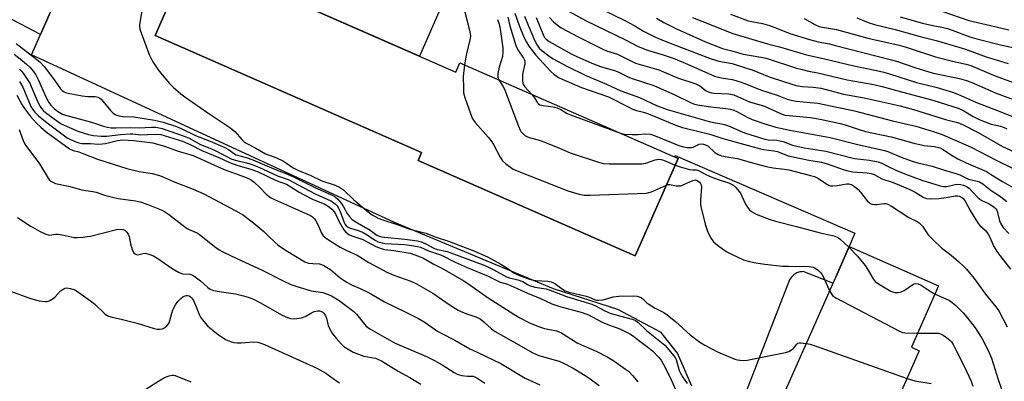
# Model space of a CAD drawing. Units: inches. Extents: x 1213772 to 1219772, y 585454 to 589455.
# Drawn here: x 1216801 to 1217144, y 586826 to 586952 of the extents above; entities that cross this region are included whole.
import ezdxf

# ---------------------------------------------------------------- set-up
doc = ezdxf.new("R2010")
doc.units = ezdxf.units.IN
doc.header["$MEASUREMENT"] = 0
for name, color, linetype in [('BLDG-Footprint', 5, 'Continuous'), ('TRANS-Driveway', 251, 'Continuous'), ('Undefined', 1, 'Continuous')]:
    doc.layers.add(name, color=color, linetype=linetype)

msp = doc.modelspace()

# ---------------------------------------------------------------- linework, layer by layer
at = {"layer": 'BLDG-Footprint'}
for points, elevation in [([(1216860.76, 586974.67), (1216953.22, 586934.1), (1216954.65, 586937.34), (1217030.61, 586904), (1217015.72, 586870.06), (1216940.06, 586903.26), (1216941.29, 586906.06), (1216848.51, 586946.77)], 420.55), ([(1217114.64, 586836.99), (1217094.4, 586791.16), (1217092.41, 586792), (1217082.74, 586769.88), (1217079.67, 586771.24), (1217060.64, 586779.64), (1217055.09, 586782.09), (1217064.16, 586802.64), (1217059.85, 586804.54), (1217085.51, 586862.64), (1217090.22, 586873.31), (1217108.4, 586865.28), (1217121.36, 586859.56), (1217111.92, 586838.19)], 422.74)]:
    msp.add_lwpolyline(points, close=True, dxfattribs=dict(at, elevation=elevation))
at = {"layer": 'TRANS-Driveway'}
msp.add_lwpolyline([(1216839.75, 587018.18), (1216808.57, 586947.12), (1216726.11, 586990.47), (1216754.58, 587056.15)], close=True, dxfattribs=at)
for points in [[(1217035.38, 586824.67), (1217030.46, 586836.15), (1217024.72, 586843.35), (1217009.6, 586851.35), (1216987.23, 586858.58), (1216931.85, 586881.73), (1216805.47, 586940.04), (1216808.57, 586947.12), (1216839.75, 587018.18)], [(1216948.58, 586957.89), (1216940.58, 586939.65), (1216860.76, 586974.67), (1216848.51, 586946.77), (1216941.29, 586906.06), (1216940.06, 586903.26), (1217015.72, 586870.07), (1217030.61, 586904), (1217029.39, 586904.54), (1217029.61, 586905.05), (1217092.13, 586877.95), (1217090.22, 586873.31), (1217085.51, 586862.64), (1217084.58, 586860.54), (1217074.24, 586864.57), (1217073.7, 586864.52), (1217073.07, 586864.45), (1217071.95, 586864.08), (1217070.94, 586863.48), (1217070.08, 586862.67), (1217069.42, 586861.69), (1217054.1, 586822.26)]]:
    msp.add_lwpolyline(points, dxfattribs=at)
at = {"layer": 'Undefined'}
for points, elevation in [([(1216989.28, 586957.05), (1216998.39, 586952.07), (1217012.57, 586945.22), (1217016.71, 586943.04), (1217020.02, 586941.69), (1217025.39, 586940.11), (1217028.87, 586938.9), (1217033.14, 586937.19), (1217041.99, 586933.21), (1217043.27, 586932.7), (1217045.68, 586932.07), (1217049.54, 586931.44), (1217052.58, 586930.61), (1217053.92, 586930.13), (1217059.3, 586927.89), (1217065.08, 586926.01), (1217068.66, 586924.65), (1217069.96, 586924.25), (1217071.81, 586923.92), (1217076.66, 586923.52), (1217079.25, 586923.22), (1217092.11, 586920.6), (1217105.29, 586917.14), (1217113.39, 586915.21), (1217119.51, 586913.42), (1217122.63, 586912.36), (1217132.68, 586907.9), (1217141.39, 586903.4), (1217147.55, 586900.32)], 406), ([(1216999.44, 586958.16), (1217012.11, 586952.09), (1217015.61, 586950.18), (1217018.58, 586948.34), (1217022.8, 586946.29), (1217025.73, 586945.02), (1217042.15, 586938.73), (1217044.85, 586937.92), (1217049.45, 586937.03), (1217054.5, 586935.5), (1217056.47, 586934.82), (1217062.4, 586932.48), (1217067.73, 586930.63), (1217071.7, 586929.4), (1217073.87, 586929.01), (1217077.67, 586928.78), (1217080.46, 586928.43), (1217088.22, 586926.34), (1217095.42, 586925.11), (1217108.01, 586922.31), (1217112.6, 586921.09), (1217123.71, 586917.51), (1217127.52, 586916.66), (1217128.61, 586916.31), (1217129.92, 586915.72), (1217135.14, 586913.07), (1217143.64, 586908.14), (1217148.9, 586905.69)], 404), ([(1216843.86, 586955.37), (1216843.08, 586950.67), (1216843.09, 586949.81), (1216843.28, 586948.7), (1216846.37, 586940.21), (1216847.65, 586937.67), (1216849.54, 586934.88), (1216850.92, 586933.08), (1216853.5, 586930.06), (1216854.78, 586928.84), (1216857.47, 586926.49), (1216858.89, 586925.42), (1216866.81, 586919.93), (1216874.82, 586914.58), (1216876.28, 586913.34), (1216878.75, 586910.54), (1216879.55, 586909.79), (1216880.2, 586909.31), (1216883.52, 586907.57), (1216886.95, 586905.58), (1216890.54, 586904.28), (1216893.19, 586903.02), (1216894.31, 586902.35), (1216896.63, 586900.68), (1216898.15, 586899.86), (1216902.7, 586898.08), (1216906.52, 586896.18), (1216911.17, 586894.72), (1216912.74, 586894.03), (1216914.15, 586893.03), (1216917.74, 586889.54), (1216922.67, 586885.42), (1216924.07, 586884.4), (1216926.13, 586883.24), (1216927.79, 586882.58), (1216932.81, 586880.95), (1216937.23, 586879.35), (1216942.75, 586877.93), (1216946.39, 586876.56), (1216950.66, 586875.16), (1216959.47, 586871.85), (1216964.23, 586869.66), (1216968.94, 586867.11), (1216971, 586865.91), (1216973.38, 586864.11), (1216974.79, 586863.41), (1216978.84, 586861.93), (1216979.65, 586861.71), (1216981.12, 586861.52), (1216985.31, 586861.21), (1216986.47, 586861), (1216986.98, 586860.8), (1216987.73, 586860.38), (1216990.33, 586858.42), (1216991.34, 586857.85), (1216992.72, 586857.42), (1216998.65, 586855.97), (1216999.67, 586855.62), (1217001.47, 586854.84), (1217002.23, 586854.63), (1217003.06, 586854.57), (1217004.48, 586854.73), (1217008.03, 586855.75), (1217010.04, 586856), (1217015.02, 586856.18), (1217016.43, 586855.98), (1217017.77, 586855.54), (1217018.39, 586855.13), (1217019.71, 586853.73), (1217020.4, 586853.19), (1217022.46, 586852), (1217025.62, 586850.37), (1217026.83, 586849.52), (1217029.85, 586847.1), (1217034.89, 586842.59), (1217038.16, 586839.94), (1217039.93, 586838.92), (1217044.32, 586836.63), (1217050.45, 586834.09), (1217051.27, 586833.84), (1217052.11, 586833.71), (1217053.54, 586833.63), (1217054.69, 586833.69), (1217068.09, 586836.42), (1217069.23, 586836.75), (1217070.18, 586837.26), (1217070.79, 586837.79), (1217072, 586839.29), (1217072.39, 586839.59), (1217072.88, 586839.72), (1217073.42, 586839.74), (1217075.29, 586839.51)], 422), ([(1216956.24, 586955.37), (1216958.03, 586948.73), (1216958.27, 586947.57), (1216958.3, 586946.59), (1216958.2, 586945.76), (1216956.88, 586940.01), (1216956.29, 586936.62)], 420), ([(1216967.78, 586952.4), (1216968.25, 586951.12), (1216968.54, 586949.88), (1216969.56, 586942.48), (1216969.65, 586941.34), (1216969.52, 586939.47), (1216968.34, 586935.83), (1216967.91, 586933.61), (1216967.86, 586932.78), (1216967.91, 586932.25), (1216968.24, 586931.37)], 418), ([(1216971.3, 586953.26), (1216972.06, 586950.19), (1216974.07, 586943.39), (1216974.8, 586941.82), (1216976.77, 586938.97), (1216977.22, 586937.97), (1216977.29, 586937.46), (1216977.24, 586936.9), (1216976.64, 586934.37), (1216976.47, 586933.25), (1216976.44, 586931.23), (1216976.59, 586930.13), (1216976.78, 586929.63), (1216977.26, 586928.95), (1216979.75, 586926.32)], 416), ([(1216973.73, 586954.59), (1216975.25, 586950.33), (1216977, 586946.05), (1216977.78, 586944.54), (1216978.64, 586943.13), (1216981.07, 586939.97), (1216986.35, 586934.32), (1216987.38, 586933.34), (1216988.99, 586932.23), (1216990.25, 586931.58), (1216997.01, 586928.69), (1217006.42, 586925.42), (1217013.45, 586921.82), (1217014.8, 586921.21), (1217016.17, 586920.73), (1217018.57, 586920.07), (1217020.32, 586919.49), (1217030.11, 586915.49), (1217032.18, 586914.75), (1217041.69, 586912.45), (1217046.24, 586910.97), (1217059.31, 586907.32), (1217060.47, 586907.08), (1217064.02, 586906.67), (1217065.21, 586906.44), (1217068.97, 586904.95), (1217070.08, 586904.61), (1217076.22, 586903.43), (1217080.58, 586902.69), (1217082.51, 586902.09), (1217088.42, 586900.02), (1217089.8, 586899.63), (1217091.5, 586899.33), (1217096.5, 586899.01), (1217097.86, 586898.76), (1217098.89, 586898.34), (1217101.55, 586896.87), (1217105.59, 586895.65), (1217111.32, 586893.13), (1217113.18, 586892.21), (1217115.94, 586890.52), (1217117.19, 586890.04), (1217118.58, 586889.95), (1217121.42, 586890.07), (1217124.04, 586890.35), (1217127.12, 586890.92), (1217127.93, 586890.96), (1217128.69, 586890.83), (1217129.14, 586890.63), (1217129.75, 586890.2), (1217130.45, 586889.38), (1217132.3, 586885.81), (1217135.12, 586881.28), (1217135.72, 586880.61), (1217137.59, 586878.95), (1217138.49, 586877.83), (1217139.21, 586876.56), (1217140.59, 586873.35), (1217141.63, 586871.58), (1217142.63, 586870.14), (1217146.35, 586865.46)], 414), ([(1216977.16, 586953.55), (1216979.02, 586948.99), (1216980.76, 586944.95), (1216981.5, 586943.46), (1216982.29, 586942.42), (1216983.12, 586941.64), (1216985.65, 586939.7), (1216987.09, 586938.75), (1216991.83, 586936.1), (1216998.46, 586932.83), (1217005.7, 586929.82), (1217010.67, 586927.51), (1217017.16, 586925.19), (1217023.12, 586922.46), (1217026.82, 586921.05), (1217041.46, 586916.83), (1217042.91, 586916.52), (1217045.14, 586916.18), (1217046.8, 586915.79), (1217048.15, 586915.3), (1217053.71, 586912.97), (1217060.82, 586910.69), (1217062, 586910.49), (1217065.03, 586910.32), (1217066.11, 586910.18), (1217067.24, 586909.86), (1217070.48, 586908.66), (1217074.5, 586907.64), (1217082.14, 586906.5), (1217092.09, 586904), (1217097.24, 586903.36), (1217100.34, 586902.78), (1217101.53, 586902.34), (1217103.52, 586901.28), (1217106.47, 586899.89), (1217110.18, 586898.35), (1217115.47, 586896.42), (1217121.86, 586894.43), (1217122.95, 586894.21), (1217124.21, 586894.21), (1217127.09, 586894.88), (1217127.94, 586895), (1217128.99, 586894.93), (1217130.03, 586894.7), (1217131.05, 586894.24), (1217131.95, 586893.58), (1217133.2, 586892.37), (1217134.87, 586890.51), (1217135.71, 586889.77), (1217136.4, 586889.38), (1217138.53, 586888.45), (1217139.53, 586887.85), (1217140.71, 586887.01), (1217141.31, 586886.4), (1217141.6, 586885.93), (1217141.87, 586885.19), (1217142.57, 586882.21), (1217143.06, 586881.16), (1217143.83, 586879.94), (1217145.8, 586877.81)], 412), ([(1216981.23, 586953.06), (1216983.73, 586946.85), (1216984.15, 586946.16), (1216984.64, 586945.56), (1216985.76, 586944.72), (1216993.6, 586940.36), (1216995.58, 586939.39), (1217000.36, 586937.26), (1217001.71, 586936.71), (1217003.64, 586936.06), (1217008.89, 586934.5), (1217010.22, 586933.94), (1217013.15, 586932.47), (1217014.69, 586931.82), (1217022.21, 586929.36), (1217029.74, 586926.01), (1217035.01, 586923.46), (1217036.04, 586923.05), (1217037.4, 586922.69), (1217041.98, 586921.94), (1217047.2, 586921.44), (1217048.94, 586921.15), (1217050.02, 586920.8), (1217051.06, 586920.35), (1217054.87, 586918.28), (1217056.41, 586917.58), (1217060.54, 586916.18), (1217064.64, 586914.91), (1217069.53, 586913.85), (1217083.63, 586911.33), (1217093.21, 586908.83), (1217102.56, 586906.81), (1217103.71, 586906.39), (1217108.33, 586904.44), (1217112.18, 586903.01), (1217114.08, 586902.46), (1217119.1, 586901.25), (1217123.45, 586899.87), (1217127.37, 586898.79), (1217128.72, 586898.3), (1217130.8, 586897.2), (1217131.78, 586896.77), (1217134.84, 586896.11), (1217135.61, 586895.86), (1217136.79, 586895.19), (1217139.66, 586892.87), (1217141.92, 586891.42), (1217143.08, 586890.58), (1217145.09, 586888.96)], 410), ([(1216985.88, 586953.04), (1216987.25, 586951.62), (1216988.47, 586950.54), (1216989.92, 586949.53), (1216995.78, 586946.39), (1217004.44, 586942.01), (1217005.72, 586941.49), (1217009.48, 586940.27), (1217015.81, 586937.16), (1217023.94, 586934.82), (1217030.39, 586932.13), (1217036.8, 586929.94), (1217038.23, 586929.24), (1217040.39, 586927.59), (1217041.41, 586927.09), (1217042.25, 586926.88), (1217043.12, 586926.77), (1217048.29, 586926.45), (1217049.99, 586926.12), (1217051.34, 586925.62), (1217055.51, 586923.72), (1217060.67, 586922.24), (1217066.34, 586919.61), (1217067.79, 586919.1), (1217069.26, 586918.9), (1217076.72, 586918.3), (1217080.09, 586917.71), (1217087.09, 586916.2), (1217088.76, 586915.73), (1217093.66, 586914.06), (1217095.86, 586913.41), (1217104.78, 586911.47), (1217112.73, 586909.33), (1217116.33, 586908.55), (1217119.88, 586908.17), (1217121.86, 586907.64), (1217122.92, 586907.11), (1217125.52, 586905.38), (1217128.1, 586903.86), (1217130.9, 586902.48), (1217137.99, 586899.39), (1217139.48, 586898.55), (1217143.58, 586895.99), (1217147.66, 586893.64)], 408), ([(1217023.11, 586952.85), (1217025.69, 586951.38), (1217030.13, 586949.13), (1217040.19, 586944.57), (1217046.15, 586942.28), (1217049.32, 586941.45), (1217053.25, 586940.28), (1217058.17, 586939.55), (1217061.29, 586938.92), (1217071.89, 586935.49), (1217073.86, 586934.93), (1217076.08, 586934.44), (1217079.33, 586933.86), (1217089.51, 586931.38), (1217098.77, 586929.75), (1217101.75, 586929.09), (1217108.38, 586927.15), (1217119.34, 586924.33), (1217128.51, 586921.41), (1217130.12, 586920.63), (1217133.34, 586918.59), (1217135.49, 586917.52), (1217139.61, 586915.94), (1217142.88, 586915.24), (1217144.16, 586914.8), (1217145.14, 586914.31)], 402), ([(1217035.7, 586953.14), (1217038.86, 586951.82), (1217049.71, 586947.56), (1217061.75, 586943.93), (1217065.91, 586942.83), (1217075.33, 586940.06), (1217081.11, 586938.86), (1217091.78, 586936.26), (1217099.73, 586934.67), (1217102.3, 586934.03), (1217104.24, 586933.47), (1217113.63, 586930.43), (1217120.38, 586928.81), (1217126.2, 586927.04), (1217128, 586926.42), (1217134.58, 586923.46), (1217142.49, 586920.51), (1217154.48, 586915.54)], 400), ([(1217048.92, 586954.22), (1217055.02, 586951.99), (1217056.37, 586951.65), (1217059.97, 586950.95), (1217062.44, 586950.34), (1217065.24, 586949.29), (1217069.53, 586947.49), (1217076.42, 586945.38), (1217079.46, 586944.58), (1217083.32, 586943.89), (1217084.99, 586943.51), (1217104.94, 586938.36), (1217107.05, 586937.72), (1217113.05, 586935.66), (1217119.48, 586933.71), (1217128.67, 586931.79), (1217131.13, 586931.14), (1217132.69, 586930.52), (1217141.36, 586926.69), (1217146.69, 586924.74)], 398), ([(1217074.52, 586952.72), (1217078.3, 586950.62), (1217079.77, 586949.99), (1217080.89, 586949.73), (1217085.75, 586948.88), (1217096.67, 586945.84), (1217107.61, 586943.42), (1217110.01, 586942.71), (1217120.25, 586939.42), (1217126.25, 586937.92), (1217130.98, 586936.88), (1217132.53, 586936.42), (1217140.45, 586933.01), (1217149.2, 586929.77)], 396), ([(1217092.89, 586952.95), (1217096.85, 586951.33), (1217099.01, 586950.6), (1217106.18, 586948.97), (1217114.96, 586946.47), (1217120.56, 586945.03), (1217128.45, 586942.78), (1217130.7, 586942.06), (1217137.92, 586939.41), (1217145.63, 586937.07)], 394), ([(1217108, 586953.28), (1217115.76, 586951.12), (1217119.4, 586950.31), (1217122.45, 586949.77), (1217124.44, 586949.28), (1217126.1, 586948.73), (1217132.29, 586946.33), (1217134.68, 586945.61), (1217142.88, 586943.58), (1217152.52, 586941.5)], 392), ([(1217122.47, 586955.28), (1217131.89, 586952.01), (1217139.45, 586950.3), (1217145.81, 586948.8)], 390), ([(1216800.09, 586944.08), (1216808.32, 586937.65), (1216809.87, 586935.98), (1216813.5, 586931.26), (1216815.6, 586928.27), (1216816.16, 586927.67), (1216816.6, 586927.33), (1216817.34, 586926.94), (1216818.16, 586926.71), (1216823.05, 586925.85), (1216825.08, 586925.59), (1216827.6, 586925.58), (1216828.6, 586925.36), (1216829.27, 586925.03), (1216829.71, 586924.67), (1216833.05, 586920.57), (1216833.87, 586919.81), (1216834.81, 586919.22), (1216835.89, 586918.86), (1216837.3, 586918.58), (1216841.13, 586918.49), (1216848.23, 586917.38), (1216851.31, 586916.59), (1216855.94, 586915.08), (1216857.55, 586914.46), (1216862.57, 586912.04), (1216867.71, 586910.02), (1216872.83, 586907.75), (1216874.09, 586907.06), (1216876.11, 586905.56), (1216876.76, 586905.22), (1216880.26, 586904.3), (1216882.51, 586903.55), (1216889.8, 586900.33), (1216894.56, 586898.5), (1216896.97, 586897.46), (1216904.13, 586893.81), (1216909.95, 586891.29), (1216911.22, 586890.61), (1216912.13, 586889.77), (1216913.25, 586888.39), (1216914.07, 586887.18), (1216915.33, 586884.77), (1216916.03, 586883.86), (1216917.03, 586882.81), (1216918.15, 586881.97), (1216923.42, 586878.98), (1216925.76, 586877.27), (1216926.49, 586876.89), (1216927.3, 586876.67), (1216928.42, 586876.52), (1216935.48, 586875.92), (1216939.88, 586875.28), (1216941.28, 586874.94), (1216942.99, 586874.18), (1216945.08, 586872.93), (1216945.82, 586872.59), (1216946.81, 586872.28), (1216950.17, 586871.55), (1216951.47, 586871.16), (1216963.62, 586866.53), (1216966.51, 586865.18), (1216970.83, 586862.8), (1216971.92, 586862.39), (1216974.82, 586861.7), (1216975.81, 586861.39), (1216976.51, 586861.08), (1216978.16, 586860.08), (1216978.9, 586859.72), (1216980.76, 586859.2), (1216984.71, 586858.51), (1216986.08, 586858.12), (1216991.79, 586855.9), (1217000.59, 586853.19), (1217001.85, 586852.62), (1217005.11, 586850.86), (1217007.01, 586850.1), (1217008.97, 586849.47), (1217014.59, 586848.01), (1217015.74, 586847.54), (1217016.61, 586846.97), (1217019.63, 586844.02), (1217026.04, 586838.88), (1217026.86, 586838.03), (1217029.09, 586835.34), (1217029.58, 586834.63), (1217029.93, 586833.91), (1217031.03, 586830.15), (1217031.43, 586829.17), (1217032.18, 586827.88), (1217033.77, 586825.62)], 424), ([(1216799.39, 586940.32), (1216801.54, 586938.75), (1216803.76, 586936.82), (1216804.81, 586935.81), (1216806.09, 586934.28), (1216806.91, 586933.08), (1216807.76, 586931.53), (1216810.38, 586925.49), (1216811.46, 586923.49), (1216812.13, 586922.6), (1216813.3, 586921.4), (1216814.19, 586920.68), (1216815.1, 586920.07), (1216816.26, 586919.47), (1216817.3, 586919.08), (1216826.33, 586916.68), (1216830.53, 586915.24), (1216831.97, 586914.88), (1216833.15, 586914.71), (1216834.76, 586914.64), (1216839.96, 586914.76), (1216842.94, 586914.71), (1216847.22, 586914.94), (1216848.8, 586914.88), (1216849.91, 586914.68), (1216851, 586914.38), (1216858.66, 586911.76), (1216860.3, 586911.01), (1216864.25, 586908.86), (1216867.6, 586907.58), (1216869.22, 586906.88), (1216875.22, 586903.77), (1216876.9, 586903.25), (1216880.33, 586902.47), (1216882.28, 586901.86), (1216884.58, 586900.92), (1216891.1, 586897.97), (1216894.81, 586896.6), (1216896.6, 586895.73), (1216904.29, 586891.62), (1216909.67, 586889.2), (1216910.66, 586888.59), (1216911.35, 586888.06), (1216911.86, 586887.52), (1216912.28, 586886.92), (1216912.96, 586885.48), (1216914.31, 586881.72), (1216914.69, 586880.97), (1216915.18, 586880.4), (1216915.55, 586880.14), (1216916.23, 586879.82), (1216919.57, 586878.73), (1216920.91, 586878.18), (1216922.39, 586877.37), (1216924.93, 586875.67), (1216926.17, 586874.98), (1216927.1, 586874.65), (1216928.53, 586874.39), (1216935.36, 586873.96), (1216937.91, 586873.68), (1216939.84, 586873.35), (1216940.89, 586873.05), (1216943.76, 586871.84), (1216948.24, 586870.24), (1216953.01, 586867.81), (1216957.12, 586866.03), (1216964.46, 586863.02), (1216968.64, 586860.88), (1216971.18, 586860.17), (1216972.28, 586859.76), (1216978.17, 586857.04), (1216982.46, 586855.31), (1216986.62, 586853.39), (1216989.4, 586852.4), (1216997.28, 586850.3), (1216999.43, 586849.5), (1217004.18, 586846.96), (1217006.76, 586845.86), (1217010.39, 586844.57), (1217013.82, 586842.9), (1217015.06, 586842.12), (1217016.81, 586840.67), (1217020.56, 586837.93), (1217021.7, 586836.97), (1217023.96, 586834.63), (1217024.68, 586833.7), (1217025.58, 586832.22), (1217027.62, 586828.19), (1217029.91, 586822.98)], 426), ([(1216956.29, 586936.62), (1216955.79, 586932.53), (1216955.84, 586928.64), (1216955.95, 586926.85), (1216956.38, 586925.17), (1216958.95, 586918.03), (1216959.38, 586917.27), (1216959.92, 586916.57), (1216964.5, 586911.44), (1216965.82, 586909.82), (1216966.4, 586908.84), (1216968.64, 586904.39), (1216969.43, 586903.16), (1216970.53, 586902.18), (1216973.22, 586900.29), (1216974.55, 586899.66), (1216992.21, 586892.67), (1216996.18, 586891.52), (1216997.92, 586891.17), (1216999.99, 586891.14), (1217019.63, 586891.93), (1217020.49, 586892.11), (1217021.32, 586892.41), (1217026.54, 586894.73)], 420), ([(1216801.23, 586935.13), (1216802.02, 586934.36), (1216802.56, 586933.69), (1216804.83, 586930.23), (1216805.38, 586929.1), (1216807.81, 586923.42), (1216808.45, 586922.11), (1216808.91, 586921.39), (1216809.63, 586920.59), (1216810.78, 586919.65), (1216814.12, 586917.19), (1216815.82, 586916.06), (1216821.59, 586913.46), (1216825.3, 586912.29), (1216826.99, 586911.97), (1216829.67, 586911.78), (1216831.69, 586911.76), (1216836.44, 586912.34), (1216839.83, 586912.6), (1216840.69, 586912.58), (1216843.53, 586912.26), (1216845.81, 586912.28), (1216849.03, 586912.49), (1216850.44, 586912.32), (1216858.05, 586910.02), (1216860.89, 586908.77), (1216864.71, 586906.75), (1216870.64, 586904.29), (1216874.39, 586902.55), (1216877.34, 586901.55), (1216881.79, 586900.26), (1216884.42, 586899.29), (1216890.61, 586896.35), (1216894.25, 586895), (1216895.8, 586894.12), (1216898.71, 586892.24), (1216900.23, 586891.39), (1216903.32, 586889.86), (1216907.56, 586888.01), (1216909.08, 586887.17), (1216910.07, 586886.36), (1216910.88, 586885.36), (1216911.4, 586884.43), (1216912.45, 586882.09), (1216914.17, 586879.13), (1216914.91, 586878.31), (1216915.99, 586877.49), (1216917, 586877.04), (1216920.88, 586875.7), (1216925.31, 586873.35), (1216927.21, 586872.58), (1216928.34, 586872.31), (1216931.63, 586871.97), (1216937.3, 586870.97), (1216938.98, 586870.45), (1216941.69, 586869.33), (1216945.3, 586867.26), (1216948.4, 586865.74), (1216956.02, 586861.35), (1216958.56, 586859.65), (1216964.44, 586855.37), (1216973.42, 586849.7), (1216975.46, 586848.5), (1216979.14, 586846.56), (1216982.4, 586845.28), (1216984.05, 586844.77), (1216988.25, 586843.89), (1216989.84, 586843.32), (1216995.5, 586839.78), (1216997.02, 586839.04), (1217002.14, 586836.86), (1217005.95, 586834.83), (1217008.2, 586833.43), (1217012.32, 586830.63), (1217013.33, 586829.83), (1217014.76, 586828.38), (1217016.61, 586826.12)], 428), ([(1216801.27, 586930.74), (1216802.43, 586928.77), (1216803.05, 586927.47), (1216805.26, 586922.09), (1216805.8, 586921.12), (1216806.58, 586920.06), (1216807.91, 586918.78), (1216810.89, 586916.38), (1216817.86, 586911.2), (1216819.02, 586910.54), (1216820.89, 586909.73), (1216821.98, 586909.38), (1216822.94, 586909.25), (1216825.97, 586909.22), (1216828.7, 586908.99), (1216830.1, 586909.03), (1216831.24, 586909.22), (1216835.4, 586910.27), (1216837.28, 586910.48), (1216841.05, 586910.19), (1216847.68, 586909.38), (1216852.12, 586908.15), (1216856.57, 586906.52), (1216860.62, 586905.37), (1216862.01, 586904.91), (1216872.51, 586900.15), (1216879.68, 586897.53), (1216881.03, 586896.97), (1216882.07, 586896.4), (1216883.01, 586895.69), (1216884.95, 586893.86), (1216887.17, 586891.56), (1216888.71, 586890.37), (1216890.13, 586889.64), (1216895.32, 586887.32), (1216901.6, 586884.63), (1216902.63, 586884.11), (1216903.3, 586883.67), (1216904.04, 586882.97), (1216904.51, 586882.29), (1216905.15, 586881.03), (1216906.34, 586878.16), (1216907.06, 586877.05), (1216907.62, 586876.51), (1216908.5, 586875.86), (1216912.98, 586873.11), (1216915.22, 586871.88), (1216918.86, 586870.25), (1216922.88, 586867.7), (1216929.18, 586864.4), (1216931.59, 586863.36), (1216937.5, 586861.24), (1216939.57, 586860.28), (1216945.21, 586857.07), (1216947.1, 586855.79), (1216950.85, 586853.07), (1216954.02, 586851.1), (1216956.31, 586850.13), (1216960.24, 586848.84), (1216961.65, 586848.16), (1216962.98, 586847.11), (1216965.6, 586844.62), (1216966.91, 586843.66), (1216975.2, 586839.11), (1216979.85, 586836.4), (1216980.87, 586835.88), (1216982.15, 586835.36), (1216987.95, 586833.75), (1216989.24, 586833.31), (1216990.68, 586832.67), (1216994.04, 586830.89), (1216998.29, 586828.37), (1216999.96, 586827.23), (1217003.2, 586824.83)], 430), ([(1216968.24, 586931.37), (1216969.64, 586929.14), (1216970.14, 586928.09), (1216975.05, 586915.18), (1216975.63, 586913.85), (1216975.92, 586913.35), (1216976.43, 586912.75), (1216977.25, 586912.04), (1216977.92, 586911.61), (1216978.74, 586911.29), (1216981.92, 586910.45), (1216983.31, 586909.97), (1216989.3, 586907.56), (1216993.08, 586905.93), (1217002.92, 586902.75), (1217004.62, 586902.27), (1217006.68, 586902.11), (1217017.99, 586902.1), (1217019.4, 586902.39), (1217022.66, 586903.55), (1217023.21, 586903.67), (1217023.97, 586903.72), (1217024.76, 586903.61), (1217025.59, 586903.34), (1217029.6, 586901.7)], 418), ([(1216800.37, 586925.99), (1216802.1, 586922.78), (1216803.02, 586921.36), (1216805.1, 586918.62), (1216807.23, 586916.23), (1216808.64, 586914.88), (1216810.5, 586913.3), (1216818.7, 586907.33), (1216819.95, 586906.72), (1216821.93, 586906.26), (1216823.05, 586905.87), (1216828.41, 586903.73), (1216838.62, 586900.48), (1216842.97, 586899.44), (1216847.47, 586898.76), (1216849.73, 586898.21), (1216850.95, 586897.73), (1216855.17, 586895.82), (1216861.76, 586893.27), (1216865.46, 586891.65), (1216876.6, 586885.77), (1216879.24, 586884.18), (1216882.84, 586881.39), (1216886.33, 586878.5), (1216887.69, 586877.28), (1216890.15, 586874.84), (1216891.24, 586873.9), (1216892.11, 586873.23), (1216894.1, 586871.92), (1216900.68, 586867.97), (1216901.95, 586867.49), (1216903.37, 586867.37), (1216905.7, 586867.29), (1216906.49, 586867.06), (1216907.24, 586866.69), (1216909.64, 586865.22), (1216912.97, 586862.37), (1216914.28, 586861.41), (1216915.22, 586860.84), (1216916.94, 586859.97), (1216919.93, 586858.68), (1216922.31, 586857.52), (1216923.86, 586856.7), (1216928.38, 586854), (1216935.78, 586850.44), (1216939.98, 586848.3), (1216942.14, 586847.03), (1216946.84, 586843.85), (1216948.07, 586843.12), (1216952.87, 586840.72), (1216958.06, 586837.61), (1216960.69, 586836.52), (1216968.88, 586832.57), (1216977.4, 586827.4), (1216982.43, 586825.06)], 432), ([(1216979.75, 586926.32), (1216980.68, 586925.08), (1216981.66, 586923.39), (1216982, 586922.99), (1216982.52, 586922.66), (1216983.62, 586922.39), (1216987.16, 586921.95), (1216988.51, 586921.61), (1216989.77, 586921.03), (1216992.03, 586919.7), (1216993.11, 586919.22), (1217010.52, 586912.82)], 416), ([(1216801.18, 586914.11), (1216802.51, 586910.2), (1216803.13, 586908.93), (1216808.18, 586902.12), (1216811.25, 586897.09), (1216811.76, 586896.47), (1216812.36, 586895.95), (1216813.05, 586895.57), (1216813.83, 586895.31), (1216818.28, 586894.31), (1216822.93, 586893.11), (1216824.37, 586892.79), (1216826.85, 586892.44), (1216828, 586892.19), (1216830.92, 586891.17), (1216833.64, 586890.46), (1216835.6, 586890.08), (1216841.63, 586889.18), (1216843.28, 586888.83), (1216845.93, 586888), (1216850.58, 586886.08), (1216852.06, 586885.31), (1216853.2, 586884.55), (1216857.75, 586881), (1216859.63, 586879.63), (1216860.38, 586879.22), (1216862.76, 586878.14), (1216863.78, 586877.57), (1216869.21, 586873.29), (1216870.84, 586872.19), (1216872.07, 586871.47), (1216876.67, 586869.2), (1216886.01, 586864.96), (1216893.3, 586861.25), (1216895.8, 586860.07), (1216897.45, 586859.5), (1216902.84, 586857.9), (1216903.7, 586857.71), (1216906.11, 586857.42), (1216906.89, 586857.26), (1216908.57, 586856.7), (1216909.93, 586856.13), (1216912.63, 586854.48), (1216917.75, 586850.68), (1216918.67, 586849.73), (1216921.93, 586845.68), (1216922.55, 586845.11), (1216923.48, 586844.49), (1216929.14, 586841.21), (1216932.06, 586839.69), (1216942.96, 586834.98), (1216945.77, 586833.62), (1216948.5, 586832.12), (1216952.7, 586829.44), (1216953.73, 586828.87), (1216954.53, 586828.57), (1216955.35, 586828.38), (1216957.3, 586828.15), (1216959.27, 586828.11), (1216959.85, 586827.94), (1216960.58, 586827.56), (1216963.35, 586825.65)], 434), ([(1217010.52, 586912.82), (1217012.02, 586912.47), (1217014.62, 586912.31), (1217016.64, 586912.28), (1217019.26, 586912.58), (1217020.98, 586912.41), (1217022.66, 586911.87), (1217030.88, 586908.48), (1217032, 586908.15), (1217033.71, 586907.83), (1217034.55, 586907.75), (1217035.38, 586907.79), (1217035.91, 586907.96), (1217038.01, 586908.95), (1217038.64, 586909.04), (1217039.44, 586908.96), (1217040.21, 586908.73), (1217041.06, 586908.27), (1217043.37, 586906.09), (1217044.62, 586905.31), (1217045.7, 586904.85), (1217049.02, 586904.37), (1217051.31, 586903.93), (1217056.56, 586902.43), (1217061.27, 586901.21), (1217063.72, 586900.72), (1217067.56, 586900.28), (1217069.22, 586900), (1217076.75, 586898.1), (1217078.17, 586897.66), (1217079.34, 586897.14), (1217082.68, 586894.91), (1217083.17, 586894.65), (1217083.7, 586894.5), (1217084.56, 586894.43), (1217086.02, 586894.53), (1217089.37, 586895.16), (1217090.1, 586895.12), (1217090.97, 586894.9), (1217092.11, 586894.24), (1217093.4, 586893.16), (1217094.17, 586892.29), (1217096.52, 586889.28), (1217097.12, 586888.66), (1217097.55, 586888.34), (1217098.24, 586888.02), (1217099, 586887.89), (1217099.84, 586887.94), (1217102.25, 586888.3), (1217102.96, 586888.26), (1217103.64, 586888.08), (1217104.9, 586887.41), (1217111.04, 586883.36), (1217113.88, 586881.98), (1217114.59, 586881.54), (1217115.78, 586880.36), (1217117.75, 586877.41), (1217119.35, 586875.72), (1217122.52, 586872.7), (1217125.71, 586870.31), (1217128.33, 586868.06), (1217130.03, 586866.51), (1217131.02, 586865.41), (1217133.72, 586862.18), (1217137.71, 586856.71), (1217141.31, 586852.33), (1217142.33, 586850.85), (1217145.23, 586845.35)], 416), ([(1217029.6, 586901.7), (1217031.35, 586901.08), (1217034.65, 586900.17), (1217035.75, 586900.02), (1217037.1, 586900.02), (1217037.55, 586899.9), (1217040.32, 586898.44), (1217042.44, 586897.45), (1217044.56, 586896.66), (1217048.56, 586895.37), (1217049.49, 586894.93), (1217050.09, 586894.52), (1217050.71, 586893.92), (1217052.34, 586891.85), (1217052.88, 586890.86), (1217054.14, 586888.06), (1217054.99, 586886.65), (1217055.55, 586886.06), (1217056.2, 586885.56), (1217057.88, 586884.55), (1217062.33, 586882.88), (1217064.58, 586882.13), (1217071.86, 586880.29), (1217080.16, 586878.05), (1217082.18, 586877.58), (1217084.41, 586877.19), (1217085.23, 586876.95), (1217086.26, 586876.47), (1217086.96, 586875.96), (1217090.12, 586873.08)], 418), ([(1217026.54, 586894.73), (1217027.05, 586894.87), (1217027.71, 586894.93), (1217029.92, 586894.45), (1217030.77, 586894.41), (1217031.61, 586894.5), (1217032.68, 586894.86), (1217035.82, 586896.28), (1217036.65, 586896.49), (1217037.33, 586896.31), (1217038.14, 586895.68), (1217038.45, 586895.27), (1217038.67, 586894.81), (1217038.81, 586894.03), (1217038.46, 586889.57), (1217038.45, 586888.08), (1217038.56, 586887.2), (1217040.02, 586881.14), (1217040.92, 586878.63), (1217041.89, 586876.49), (1217043.02, 586874.9), (1217044.32, 586873.78), (1217047.41, 586871.62), (1217049.19, 586870.66), (1217053.41, 586868.72), (1217055.05, 586868.21), (1217057.03, 586867.78), (1217060.79, 586867.17), (1217067, 586866.51), (1217069.08, 586866.41), (1217076.25, 586866.31), (1217077.68, 586866.09), (1217078.4, 586865.73), (1217079.53, 586864.91), (1217080.15, 586864.36), (1217080.69, 586863.71), (1217081.52, 586862.13), (1217083.41, 586857.9)], 420), ([(1216800.59, 586883.44), (1216804.99, 586880.52), (1216808.25, 586878.67), (1216810.49, 586877.56), (1216811.21, 586877.34), (1216811.85, 586877.26), (1216813.85, 586877.57), (1216814.69, 586877.61), (1216816.14, 586877.43), (1216819.22, 586876.69), (1216820.35, 586876.5), (1216821.48, 586876.49), (1216823.47, 586876.61), (1216824.89, 586876.76), (1216826.03, 586876.97), (1216835.02, 586879.22), (1216836.28, 586879.36), (1216837.23, 586879.22), (1216837.93, 586878.95), (1216838.34, 586878.65), (1216838.69, 586878.26), (1216839.12, 586877.57), (1216839.41, 586876.79), (1216839.93, 586874.26), (1216840.48, 586872.26), (1216840.96, 586871.24), (1216841.53, 586870.7), (1216841.97, 586870.47), (1216842.46, 586870.41), (1216844.32, 586870.87), (1216845.15, 586870.94), (1216846.27, 586870.68), (1216847.92, 586870.03), (1216849.43, 586869.16), (1216854.38, 586865.66), (1216856.69, 586864.32), (1216858.03, 586863.8), (1216860.57, 586863.67), (1216861.27, 586863.46), (1216861.97, 586863.11), (1216864.28, 586861.35), (1216865.61, 586860.21), (1216866.83, 586858.99), (1216867.72, 586858.39), (1216868.8, 586858.03), (1216870.79, 586857.61), (1216876.47, 586856.86), (1216879.26, 586856.17), (1216880.91, 586855.67), (1216882.73, 586854.91), (1216885.02, 586853.79), (1216892.8, 586849.37), (1216894.61, 586848.54), (1216895.65, 586848.23), (1216896.99, 586848.14), (1216899.48, 586848.5), (1216900.78, 586848.93), (1216902.92, 586850.23), (1216903.91, 586850.66), (1216905.21, 586850.92), (1216905.72, 586850.89), (1216906.45, 586850.71), (1216906.88, 586850.48), (1216907.27, 586850.11), (1216907.85, 586849.18), (1216908.15, 586848.38), (1216908.75, 586845.79), (1216909.38, 586844.46), (1216910.3, 586842.94), (1216911.56, 586841.34), (1216913.29, 586839.38), (1216914.09, 586838.64), (1216915.16, 586837.84), (1216917.45, 586836.55), (1216919.31, 586835.76), (1216921.23, 586835.16), (1216925.23, 586834.37), (1216926.31, 586833.98), (1216927.38, 586833.46), (1216933.12, 586829.89), (1216937.25, 586827.66), (1216938.77, 586826.75), (1216941.01, 586825.33)], 436), ([(1217090.12, 586873.08), (1217093.09, 586869.96), (1217095.83, 586866.64), (1217096.65, 586865.45), (1217098.54, 586862.08), (1217099.22, 586861.15), (1217100.39, 586860.28), (1217104.54, 586857.87), (1217105.33, 586857.48), (1217106.15, 586857.26), (1217107.25, 586857.27), (1217108.34, 586857.47), (1217109.34, 586857.95), (1217112.35, 586860.08), (1217112.83, 586860.29), (1217113.45, 586860.38), (1217114.21, 586860.25), (1217115.24, 586859.81), (1217118.72, 586857.54), (1217120.12, 586856.74)], 418), ([(1216798.46, 586857.69), (1216804.22, 586855.5), (1216805.88, 586854.94), (1216808.12, 586854.37), (1216810.29, 586854.14), (1216810.82, 586854.19), (1216811.59, 586854.42), (1216813.03, 586855.2), (1216813.66, 586855.75), (1216815.59, 586857.86), (1216816.66, 586858.61), (1216817.12, 586858.81), (1216817.63, 586858.9), (1216819.03, 586858.71), (1216820.14, 586858.37), (1216821.17, 586857.82), (1216825.98, 586854.4), (1216827.35, 586853.3), (1216830.77, 586850.06), (1216831.58, 586849.44), (1216832.24, 586849.06), (1216833.56, 586848.64), (1216837.18, 586847.88), (1216842.28, 586846.64), (1216848.14, 586844.75), (1216849.23, 586844.54), (1216850.28, 586844.49), (1216851.03, 586844.6), (1216851.72, 586844.97), (1216852.56, 586845.69), (1216853.24, 586846.54), (1216853.65, 586847.58), (1216854.28, 586850.11), (1216854.64, 586851.24), (1216855.57, 586853.04), (1216856.42, 586854.2), (1216857.41, 586855.23), (1216858.3, 586855.87), (1216859.29, 586856.21), (1216859.83, 586856.21), (1216860.35, 586856.09), (1216860.82, 586855.83), (1216861.22, 586855.45), (1216861.87, 586854.49), (1216862.6, 586852.89), (1216863.92, 586849.41), (1216864.29, 586848.7), (1216864.85, 586847.93), (1216866.75, 586845.71), (1216867.56, 586844.92), (1216870.49, 586842.63), (1216873.02, 586840.93), (1216874.77, 586840.18), (1216875.9, 586839.92), (1216877.05, 586839.76), (1216878.5, 586839.74), (1216882.84, 586840.07), (1216884.2, 586839.94), (1216885.29, 586839.68), (1216886.64, 586839.13), (1216904.79, 586830.92), (1216907.91, 586829.14), (1216911.73, 586826.4), (1216912.72, 586825.8)], 438), ([(1217083.41, 586857.9), (1217083.89, 586856.96), (1217084.39, 586856.26), (1217084.82, 586855.89), (1217085.56, 586855.43), (1217107.7, 586843.85), (1217108.78, 586843.39), (1217109.62, 586843.21), (1217114.1, 586843.13)], 420), ([(1217120.12, 586856.74), (1217122.81, 586855.58), (1217125.14, 586854.45), (1217126.11, 586853.84), (1217127.2, 586852.88), (1217129.92, 586850.22), (1217131.22, 586848.67), (1217134.05, 586845.01), (1217136.41, 586841.33), (1217138.58, 586837.09), (1217139.78, 586834.42), (1217140.4, 586832.57), (1217142.05, 586826.99), (1217144.19, 586820.98)], 418), ([(1217114.1, 586843.13), (1217120.47, 586843.15), (1217121.28, 586843.08), (1217122.05, 586842.86), (1217122.97, 586842.41), (1217124.13, 586841.6), (1217125.26, 586840.67), (1217125.85, 586840.05), (1217126.39, 586839.21), (1217127.55, 586836.82), (1217130.13, 586831.89), (1217132.72, 586826.35), (1217133.23, 586824.71)], 420), ([(1217075.29, 586839.51), (1217076.62, 586839.25), (1217078.06, 586838.81), (1217110.38, 586827.35)], 422), ([(1216843.08, 586822.16), (1216849.99, 586826.6), (1216851.76, 586827.65), (1216853.34, 586828.28), (1216854.41, 586828.52), (1216854.96, 586828.5), (1216855.51, 586828.38), (1216860.99, 586826.15)], 440), ([(1217110.38, 586827.35), (1217113.12, 586826.48), (1217118.81, 586825.6)], 422)]:
    msp.add_lwpolyline(points, dxfattribs=dict(at, elevation=elevation))

doc.saveas('drawing.dxf')
